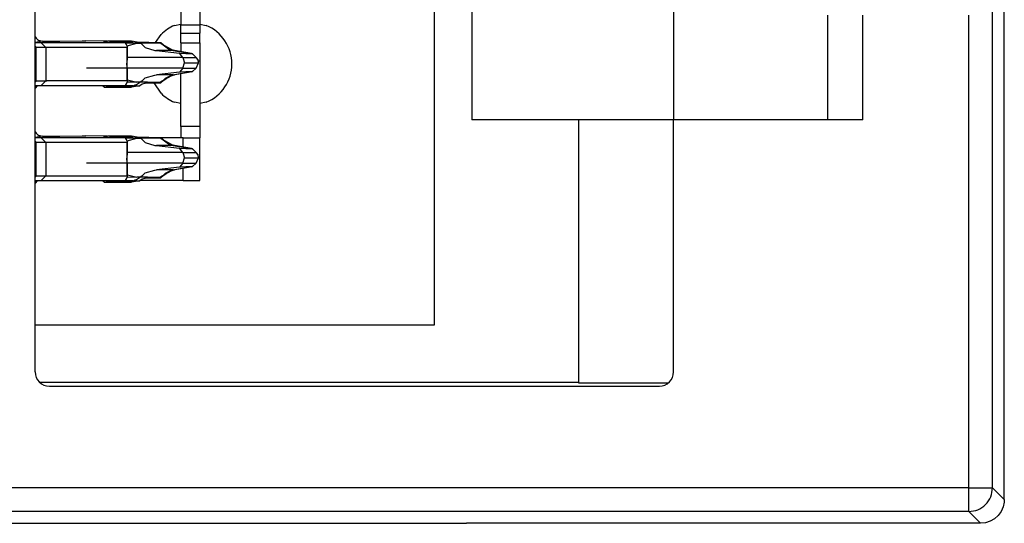
# Model space of a CAD drawing. Units: inches. Extents: x -8.5 to 0, y -4.7 to 6.3.
# Drawn here: x -6.3 to -5.9, y -0.1 to 0.2 of the extents above; entities that cross this region are included whole.
import ezdxf

# ---------------------------------------------------------------- set-up
doc = ezdxf.new("R2010")
doc.units = ezdxf.units.IN
doc.header["$MEASUREMENT"] = 0

# ---------------------------------------------------------------- blocks, each defined once
blk = doc.blocks.new('58922-04_3__4', base_point=(-6.50677620519624, -0.05342290758148))
at = {"color": 7, "linetype": 'Continuous'}
for p, q in [((-5.85396300713668, -0.04342329445787), (-5.85396300713668, 0.52439078909205)), ((-6.26236959329561, 0.010281335275), (-6.26236959329561, 0.47066873790711)), ((-6.09428742363518, 0.45098069483839), (-6.09428742363518, 0.02998109276839)), ((-6.0783696230923, 0.36448379539129), (-6.0783696230923, 0.11648371801601)), ((-5.99336961685963, 0.36448379539129), (-5.99336961685963, 0.11648371801601)), ((-5.92836957841228, 0.11648371801601), (-5.92836957841228, 0.16048369783116)), ((-5.91363238161764, 0.11648371801601), (-5.91363238161764, 0.16048369783116)), ((-6.03336956181685, 0.11648371801601), (-6.0783696230923, 0.11648371801601)), ((-6.03336956181685, 0.11648371801601), (-6.03336956181685, 0.00572262185765)), ((-5.99336961685963, 0.11648371801601), (-6.03336956181685, 0.11648371801601)), ((-5.99336961685963, 0.010281335275), (-5.99336961685963, 0.11648371801601)), ((-5.91363238161764, 0.11648371801601), (-5.99336961685963, 0.11648371801601)), ((-6.09428742363518, 0.02998109276839), (-6.26236959329561, 0.02996817686426)), ((-6.26048957832037, 0.00597493254293), (-6.03336956181685, 0.00597493254293)), ((-6.25640529910231, 0.00431689089677), (-5.99933376086799, 0.00431689089677)), ((-6.03336956181685, 0.00572262185765), (-5.99562714043385, 0.00572262185765)), ((-5.85401767445182, -0.04446798084289), (-5.85445215945928, -0.04651289887316)), ((-5.85396300713668, -0.04342329445787), (-5.85401767445182, -0.04446798084289)), ((-5.85530235635773, -0.04842265046488), (-5.85653116946905, -0.05011403316588)), ((-5.85445215945928, -0.04651289887316), (-5.85530235635773, -0.04842265046488)), ((-6.28001962684092, -0.05342290758148), (-6.08055646588304, -0.05342290758148)), ((-5.86396262026029, -0.05342290758148), (-6.08055646588304, -0.05342290758148)), ((-5.8618834600656, -0.0532042383209), (-5.86396262026029, -0.05342290758148)), ((-5.85989516175459, -0.05255844311452), (-5.8618834600656, -0.0532042383209)), ((-5.85808468240273, -0.0515128556199), (-5.85989516175459, -0.05255844311452)), ((-5.85653116946905, -0.05011403316588), (-5.85808468240273, -0.0515128556199))]:
    blk.add_line(p, q, dxfattribs=at)
at = {"color": 3, "linetype": 'Continuous'}
for p, q in [((-5.85892932245871, -0.03845697913583), (-5.85892932245871, 0.51942417340016)), ((-5.86892893558233, -0.03845697913583), (-5.86892893558233, 0.16048369783116)), ((-5.86892893558233, -0.03845697913583), (-6.46489533476763, -0.03845697913583)), ((-5.86892893558233, -0.04845659225945), (-5.86892893558233, -0.03845697913583)), ((-5.86892893558233, -0.03845697913583), (-5.85892932245871, -0.03845697913583)), ((-5.85892932245871, -0.03845697913583), (-5.85396300713668, -0.04342329445787)), ((-5.86892893558233, -0.04845659225945), (-6.46489533476763, -0.04845659225945)), ((-5.86892893558233, -0.04845659225945), (-5.86396262026029, -0.05342290758148))]:
    blk.add_line(p, q, dxfattribs=at)
at = {"color": 7, "linetype": 'Continuous'}
for centre, radius, start, end in [((-6.25640529711795, 0.01028118707627), 0.0059642961795019, 179.9985763346817, -90.00001906270506), ((-5.99933386944075, 0.01028114347999), 0.005964252584207, -89.99895699239595, 0.00184248478703)]:
    blk.add_arc(centre, radius, start, end, dxfattribs=at)
at = {"color": 3, "linetype": 'Continuous'}
blk.add_open_spline([(-5.868928935582328, -0.0484565922594468), (-5.867618687179441, -0.0483061574324169), (-5.864998165285733, -0.0480052848979119), (-5.861692967861502, -0.0456929377278089), (-5.859380600352303, -0.0423877494996528), (-5.859079747404985, -0.0397672270544616), (-5.858929322458711, -0.0384569791358309)], degree=3, knots=[0, 0, 0, 0, 0.0039015121250152, 0.0078030989540834, 0.0117046826810299, 0.0156061871779652, 0.0156061871779652, 0.0156061871779652, 0.0156061871779652], dxfattribs=at)
blk = doc.blocks.new('68729-00_3__9', base_point=(-6.26236959329561, 0.08943063405555))
at = {"color": 7, "linetype": 'Continuous'}
for p, q in [((-6.26236959329561, 0.15153673089395), (-6.26224065953173, 0.15124579921482)), ((-6.26224065953173, 0.15124579921482), (-6.26199476925227, 0.15086943108266)), ((-6.26199476925227, 0.15086943108266), (-6.26168769738626, 0.15052973154023)), ((-6.26168769738626, 0.15052973154023), (-6.26132600513789, 0.15023397986344)), ((-6.26132600513789, 0.15023397986344), (-6.26091739887148, 0.14998842750008)), ((-6.26091739887148, 0.14998842750008), (-6.26047057053995, 0.14979834969588)), ((-6.26047057053995, 0.14979834969588), (-6.25999506627301, 0.14966776389775)), ((-6.25999506627301, 0.14966776389775), (-6.25921956760497, 0.14958904822041)), ((-6.25921956760497, 0.14958904822041), (-6.25202044351654, 0.14958005589763)), ((-6.25202044351654, 0.14958005589763), (-6.24260089622528, 0.14966691910751)), ((-6.24260089622528, 0.14966691910751), (-6.2410461254928, 0.14972718081136)), ((-6.23217335929842, 0.14949483533544), (-6.2410461254928, 0.14972718081136)), ((-6.21956870874841, 0.14872310067725), (-6.22416958189207, 0.14874255901246)), ((-6.22359435483047, 0.1475854028867), (-6.21956870874841, 0.14872310067725)), ((-6.21956870874841, 0.14872310067725), (-6.21782860042363, 0.14870248779537)), ((-6.20942460129401, 0.14889913619034), (-6.21935471868711, 0.14915917201305)), ((-6.21782860042363, 0.14870248779537), (-6.2099580065454, 0.14880611539825)), ((-6.21782860042363, 0.14870248779537), (-6.21597540753854, 0.14690633233138)), ((-6.21597540753854, 0.14690633233138), (-6.21193052370538, 0.14568722492128)), ((-6.21193052370538, 0.14568722492128), (-6.21123612959375, 0.14560060576191)), ((-6.21123612959375, 0.14560060576191), (-6.20156966184827, 0.14452096383402)), ((-6.20417335934347, 0.14560060576191), (-6.21123612959375, 0.14560060576191)), ((-6.20956377344628, 0.14883035149161), (-6.2099580065454, 0.14880611539825)), ((-6.20942460129401, 0.14889913619034), (-6.20956377344628, 0.14883035149161)), ((-6.20716609917108, 0.14694070590762), (-6.20942460129401, 0.14889913619034)), ((-6.20681774522197, 0.14672316303403), (-6.20716609917108, 0.14694070590762)), ((-6.20608827354222, 0.14638119194451), (-6.20681774522197, 0.14672316303403)), ((-6.20528688439993, 0.14601900220856), (-6.20608827354222, 0.14638119194451)), ((-6.20367527571071, 0.14560060576191), (-6.20528688439993, 0.14601900220856)), ((-6.20417335934347, 0.14560060576191), (-6.20385446980064, 0.14560060576191)), ((-6.20385446980064, 0.14560060576191), (-6.20367527571071, 0.14560060576191)), ((-6.19656118679994, 0.1443232265983), (-6.20367527571071, 0.14560060576191)), ((-6.20017457524443, 0.14273368805412), (-6.20156966184827, 0.14452096383402)), ((-6.20156966184827, 0.14452096383402), (-6.19881382467061, 0.14430036094245)), ((-6.20017457524443, 0.14273368805412), (-6.1994750795384, 0.14048369249959)), ((-6.19881382467061, 0.14430036094245), (-6.19620275403392, 0.14419695861696)), ((-6.1961341359466, 0.14422861009132), (-6.19656118679994, 0.1443232265983)), ((-6.19620275403392, 0.14419695861696), (-6.1961341359466, 0.14422861009132)), ((-6.19453443997309, 0.14273368805412), (-6.1961341359466, 0.14422861009132)), ((-6.19369831587207, 0.14171800613403), (-6.19453443997309, 0.14273368805412)), ((-6.19352034555466, 0.14048369249959), (-6.19369831587207, 0.14171800613403)), ((-6.20017457524443, 0.13823367817195), (-6.20156966184827, 0.13644640239205)), ((-6.20017457524443, 0.13823367817195), (-6.1994750795384, 0.14048369249959)), ((-6.19453443997309, 0.13823367817195), (-6.19613386490973, 0.13673894386592)), ((-6.19453443997309, 0.13823367817195), (-6.19352034555466, 0.14048369249959)), ((-6.2234412600657, 0.13333871007904), (-6.21956870874841, 0.13224428432194)), ((-6.21782860042363, 0.1322648784307), (-6.21597299519307, 0.13406238555908)), ((-6.21597299519307, 0.13406238555908), (-6.21192880831186, 0.13528040412843)), ((-6.21192880831186, 0.13528040412843), (-6.21123612959375, 0.13536676046416)), ((-6.20156966184827, 0.13644640239205), (-6.21123612959375, 0.13536676046416)), ((-6.20417335934347, 0.13536676046416), (-6.21123612959375, 0.13536676046416)), ((-6.20821340909914, 0.13326980335506), (-6.20942460129401, 0.13206823003573)), ((-6.2078990274509, 0.13350831579974), (-6.20821340909914, 0.13326980335506)), ((-6.20753675088928, 0.13378880493284), (-6.2078990274509, 0.13350831579974)), ((-6.20569175950945, 0.13475796707033), (-6.20753675088928, 0.13378880493284)), ((-6.20528688439993, 0.13494836401751), (-6.20569175950945, 0.13475796707033)), ((-6.2036872998918, 0.13536676046416), (-6.20528688439993, 0.13494836401751)), ((-6.20417335934347, 0.13536676046416), (-6.20385446980064, 0.13536676046416)), ((-6.20385446980064, 0.13536676046416), (-6.2036872998918, 0.13536676046416)), ((-6.19656203628346, 0.13664408330842), (-6.2036872998918, 0.13536676046416)), ((-6.20071925140562, 0.13652224578256), (-6.20156966184827, 0.13644640239205)), ((-6.19881382467061, 0.13666700528362), (-6.20071925140562, 0.13652224578256)), ((-6.19620275403392, 0.13677042638223), (-6.19881382467061, 0.13666700528362)), ((-6.19656203628346, 0.13664408330842), (-6.19613386490973, 0.13673894386592)), ((-6.19613386490973, 0.13673894386592), (-6.19620275403392, 0.13677042638223)), ((-6.26236959329561, 0.12943064471868), (-6.26224065953173, 0.12972159047765)), ((-6.26224065953173, 0.12972159047765), (-6.26199476925227, 0.13009795391653)), ((-6.26199476925227, 0.13009795391653), (-6.26168769738626, 0.13043763468584)), ((-6.26168769738626, 0.13043763468584), (-6.26132600513789, 0.13073340513575)), ((-6.26132600513789, 0.13073340513575), (-6.2610874269873, 0.13087676603963)), ((-6.21956870874841, 0.13224428432194), (-6.22357208522107, 0.13222735097089)), ((-6.21782860042363, 0.1322648784307), (-6.21956870874841, 0.13224428432194)), ((-6.21498292449712, 0.13223161246833), (-6.21782860042363, 0.1322648784307)), ((-6.21598946860277, 0.13189632460827), (-6.20942460129401, 0.13206823003573)), ((-6.2099580065454, 0.13216126960093), (-6.21498292449712, 0.13223161246833)), ((-6.2099580065454, 0.13216126960093), (-6.20956377344628, 0.13213703350758)), ((-6.20956377344628, 0.13213703350758), (-6.20942460129401, 0.13206823003573)), ((-6.26236959329561, 0.11153673900394), (-6.26224065953173, 0.11124580263153)), ((-6.26224065953173, 0.11124580263153), (-6.26199476925227, 0.11086943919264)), ((-6.26199476925227, 0.11086943919264), (-6.26168769738626, 0.1105297208771)), ((-6.26168769738626, 0.1105297208771), (-6.26132600513789, 0.11023396920031)), ((-6.26132600513789, 0.11023396920031), (-6.26091739887148, 0.10998841683695)), ((-6.26091739887148, 0.10998841683695), (-6.26047057053995, 0.10979835780587)), ((-6.26047057053995, 0.10979835780587), (-6.25999506627301, 0.10966777200774)), ((-6.25999506627301, 0.10966777200774), (-6.25921956760497, 0.10958903755728)), ((-6.25921956760497, 0.10958903755728), (-6.25202044351654, 0.10958006400761)), ((-6.25202044351654, 0.10958006400761), (-6.24260089622528, 0.10966690844438)), ((-6.24260089622528, 0.10966690844438), (-6.2410461254928, 0.10972717014823)), ((-6.23217337337825, 0.10949482467231), (-6.2410461254928, 0.10972717014823)), ((-6.21956870874841, 0.10872310878723), (-6.22416960535846, 0.10874256712245)), ((-6.22359436421703, 0.10758541099668), (-6.21956870874841, 0.10872310878723)), ((-6.21956870874841, 0.10872310878723), (-6.21782860042363, 0.10870249590536)), ((-6.20941042055116, 0.10888718582514), (-6.21935467175432, 0.10915915196336)), ((-6.21782860042363, 0.10870249590536), (-6.2099580065454, 0.10880612350824)), ((-6.21782860042363, 0.10870249590536), (-6.21597540753854, 0.10690632166825)), ((-6.20956377344628, 0.10883034082848), (-6.2099580065454, 0.10880612350824)), ((-6.20941042055116, 0.10888718582514), (-6.20956377344628, 0.10883034082848)), ((-6.20716609917108, 0.10694071401761), (-6.20941042055116, 0.10888718582514)), ((-6.21597540753854, 0.10690632166825), (-6.21193052370538, 0.10568723303126)), ((-6.21193052370538, 0.10568723303126), (-6.21123612959375, 0.10560061387189)), ((-6.20417335934347, 0.10560061387189), (-6.21123612959375, 0.10560061387189)), ((-6.21123612959375, 0.10560061387189), (-6.20156966184827, 0.10452097194401)), ((-6.20681774522197, 0.10672317114402), (-6.20716609917108, 0.10694071401761)), ((-6.20608827354222, 0.1063812000545), (-6.20681774522197, 0.10672317114402)), ((-6.20528688439993, 0.10601902909166), (-6.20608827354222, 0.1063812000545)), ((-6.20367527571071, 0.10560061387189), (-6.20528688439993, 0.10601902909166)), ((-6.20417335934347, 0.10560061387189), (-6.20385446980064, 0.10560061387189)), ((-6.20385446980064, 0.10560061387189), (-6.20367527571071, 0.10560061387189)), ((-6.19656118679994, 0.10432321593517), (-6.20367527571071, 0.10560061387189)), ((-6.20017457524443, 0.10273369616411), (-6.20156966184827, 0.10452097194401)), ((-6.20156966184827, 0.10452097194401), (-6.19881382467061, 0.10430038782555)), ((-6.19881382467061, 0.10430038782555), (-6.19620275403392, 0.10419694795383)), ((-6.1961341359466, 0.10422859942819), (-6.19656118679994, 0.10432321593517)), ((-6.19620275403392, 0.10419694795383), (-6.1961341359466, 0.10422859942819)), ((-6.19453443997309, 0.10273369616411), (-6.1961341359466, 0.10422859942819)), ((-6.20017457524443, 0.10273369616411), (-6.1994750795384, 0.10048370060958)), ((-6.20017457524443, 0.09823370505505), (-6.1994750795384, 0.10048370060958)), ((-6.19369831587207, 0.1017179954709), (-6.19453443997309, 0.10273369616411)), ((-6.19453443997309, 0.09823370505505), (-6.19352034555466, 0.10048370060958)), ((-6.19352034555466, 0.10048370060958), (-6.19369831587207, 0.1017179954709)), ((-6.20156966184827, 0.09644639172892), (-6.21123612959375, 0.09536674980103)), ((-6.19656203628346, 0.09664407264529), (-6.2036872998918, 0.09536674980103)), ((-6.20017457524443, 0.09823370505505), (-6.20156966184827, 0.09644639172892)), ((-6.20071925140562, 0.09652223511943), (-6.20156966184827, 0.09644639172892)), ((-6.19881382467061, 0.09666701339361), (-6.20071925140562, 0.09652223511943)), ((-6.19620275403392, 0.0967704157191), (-6.19881382467061, 0.09666701339361)), ((-6.19656203628346, 0.09664407264529), (-6.19613386490973, 0.0967389519759)), ((-6.19613386490973, 0.0967389519759), (-6.19620275403392, 0.0967704157191)), ((-6.19453443997309, 0.09823370505505), (-6.19613386490973, 0.0967389519759)), ((-6.21956870874841, 0.09224429243193), (-6.22357208522107, 0.09222734969432)), ((-6.22344126475898, 0.09333872757559), (-6.21956870874841, 0.09224429243193)), ((-6.21782860042363, 0.09226486776757), (-6.21956870874841, 0.09224429243193)), ((-6.21782860042363, 0.09226486776757), (-6.21597299519307, 0.09406239366907)), ((-6.21498292449712, 0.0922316018052), (-6.21782860042363, 0.09226486776757)), ((-6.21598946860277, 0.09189633271825), (-6.20942460129401, 0.09206823814572)), ((-6.21597299519307, 0.09406239366907), (-6.21192880831186, 0.0952803934653)), ((-6.2099580065454, 0.09216127771092), (-6.21498292449712, 0.0922316018052)), ((-6.21192880831186, 0.0952803934653), (-6.21123612959375, 0.09536674980103)), ((-6.20417335934347, 0.09536674980103), (-6.21123612959375, 0.09536674980103)), ((-6.2099580065454, 0.09216127771092), (-6.20956377344628, 0.09213702284445)), ((-6.20956377344628, 0.09213702284445), (-6.20942460129401, 0.09206823814572)), ((-6.20821340909914, 0.09326979269193), (-6.20942460129401, 0.09206823814572)), ((-6.2078990274509, 0.09350828636349), (-6.20821340909914, 0.09326979269193)), ((-6.20753675088928, 0.09378879426971), (-6.2078990274509, 0.09350828636349)), ((-6.20569175950945, 0.09475797518032), (-6.20753675088928, 0.09378879426971)), ((-6.20528688439993, 0.0949483721275), (-6.20569175950945, 0.09475797518032)), ((-6.2036872998918, 0.09536674980103), (-6.20528688439993, 0.0949483721275)), ((-6.20417335934347, 0.09536674980103), (-6.20385446980064, 0.09536674980103)), ((-6.20385446980064, 0.09536674980103), (-6.2036872998918, 0.09536674980103)), ((-6.26236959329561, 0.08943063405555), (-6.26224065953173, 0.08972159858763)), ((-6.26224065953173, 0.08972159858763), (-6.26199476925227, 0.09009796202652)), ((-6.26199476925227, 0.09009796202652), (-6.26168769738626, 0.09043764279583)), ((-6.26168769738626, 0.09043764279583), (-6.26132600513789, 0.09073339447262)), ((-6.26132600513789, 0.09073339447262), (-6.26108743637386, 0.09087676476306))]:
    blk.add_line(p, q, dxfattribs=at)
at = {"color": 3, "linetype": 'Continuous'}
for p, q in [((-6.25921956760497, 0.14958904822041), (-6.26236959329561, 0.14904284439687)), ((-6.20417335934347, 0.14560060576191), (-6.2099580065454, 0.14880611539825)), ((-6.20956377344628, 0.14883035149161), (-6.20619201847708, 0.14635582946417)), ((-6.20619201847708, 0.14635582946417), (-6.20464244555121, 0.14580750427847)), ((-6.20464244555121, 0.14580750427847), (-6.20385446980064, 0.14560060576191)), ((-6.20417335934347, 0.14560060576191), (-6.19620275403392, 0.14419695861696)), ((-6.20017457524443, 0.14273368805412), (-6.2234412600657, 0.14273368805412)), ((-6.20017457524443, 0.14273368805412), (-6.19453443997309, 0.14273368805412)), ((-6.20017457524443, 0.13823367817195), (-6.24076170808508, 0.13823367817195)), ((-6.20017457524443, 0.13823367817195), (-6.19453443997309, 0.13823367817195)), ((-6.1994750795384, 0.14048369249959), (-6.19352034555466, 0.14048369249959)), ((-6.20417335934347, 0.13536676046416), (-6.2099580065454, 0.13216126960093)), ((-6.20956377344628, 0.13213703350758), (-6.20619199970397, 0.13461157430814)), ((-6.20619199970397, 0.13461157430814), (-6.2046424267781, 0.13515967421644)), ((-6.2046424267781, 0.13515967421644), (-6.20385446980064, 0.13536676046416)), ((-6.20417335934347, 0.13536676046416), (-6.19620275403392, 0.13677042638223)), ((-6.25921956760497, 0.10958903755728), (-6.26236959329561, 0.1090428431203)), ((-6.20417335934347, 0.10560061387189), (-6.2099580065454, 0.10880612350824)), ((-6.20956377344628, 0.10883034082848), (-6.20619201847708, 0.10635581880104)), ((-6.20619201847708, 0.10635581880104), (-6.20464244555121, 0.10580749361534)), ((-6.20464244555121, 0.10580749361534), (-6.20385446980064, 0.10560061387189)), ((-6.20417335934347, 0.10560061387189), (-6.19620275403392, 0.10419694795383)), ((-6.20017457524443, 0.10273369616411), (-6.22344126475898, 0.10273369616411)), ((-6.20017457524443, 0.10273369616411), (-6.19453443997309, 0.10273369616411)), ((-6.1994750795384, 0.10048370060958), (-6.19352034555466, 0.10048370060958)), ((-6.20017457524443, 0.09823370505505), (-6.24076170808508, 0.09823370505505)), ((-6.20417335934347, 0.09536674980103), (-6.19620275403392, 0.0967704157191)), ((-6.20017457524443, 0.09823370505505), (-6.19453443997309, 0.09823370505505)), ((-6.20417335934347, 0.09536674980103), (-6.2099580065454, 0.09216127771092)), ((-6.20956377344628, 0.09213702284445), (-6.20619199970397, 0.09461158241812)), ((-6.20619199970397, 0.09461158241812), (-6.2046424267781, 0.09515968232643)), ((-6.2046424267781, 0.09515968232643), (-6.20385446980064, 0.09536674980103))]:
    blk.add_line(p, q, dxfattribs=at)
blk = doc.blocks.new('SPRING__14', base_point=(-6.26236959329561, -1.71056928259181))
blk.add_blockref('68729-00_3__9', (-6.26236959329561, 0.08943063405555))
blk = doc.blocks.new('69516_POST_SOLDER_ASSY__15', base_point=(-6.50677620519624, -1.85342293686754))
for name, p in [('SPRING__14', (-6.26236959329561, -1.71056928259181)), ('58922-04_3__4', (-6.50677620519624, -0.05342290758148))]:
    blk.add_blockref(name, p)
blk = doc.blocks.new('69516_pwb__16', base_point=(-7.05150701492611, -2.64507880023146))
at = {"color": 7, "linetype": 'Continuous'}
for p, q in [((-6.20365348950905, 0.15616341237947), (-6.20095659757044, 0.15669987764884)), ((-6.19295660294706, 0.15669987764884), (-6.19025969692862, 0.15616341237947)), ((-6.21161176322773, 0.14895641296867), (-6.20933093048277, 0.15236989118921)), ((-6.20933093048277, 0.12762114156888), (-6.21225287688819, 0.13199417009128)), ((-6.20095659757044, 0.12329118796221), (-6.20365348950905, 0.12382762037863)), ((-6.19025969692862, 0.12382762037863), (-6.19295660294706, 0.12329118796221))]:
    blk.add_line(p, q, dxfattribs=at)
for centre, radius, start, end in [((-6.19695661391919, 0.13999553501455), 0.0174999543186008, 112.4997625826301, 134.9999082961625), ((-6.19695659874016, 0.13999551637905), 0.0174999815701001, -67.50018144982766, 67.50018144982779), ((-6.19695658733208, 0.13999553753422), 0.0175000012548028, -134.9998777288618, -112.4997931499388)]:
    blk.add_arc(centre, radius, start, end, dxfattribs=at)
blk = doc.blocks.new('tine2__40', base_point=(-6.26236959329561, 0.09012675998718))
at = {"color": 7, "linetype": 'Continuous'}
for p, q in [((-6.20095659757044, 0.16237174300697), (-6.20095659757044, 0.15637176111927)), ((-6.19295660294706, 0.16237174300697), (-6.20095659757044, 0.16237174300697)), ((-6.20095659757044, 0.16237174300697), (-6.19295660294706, 0.16237174300697)), ((-6.19295660294706, 0.16237174300697), (-6.19295660294706, 0.15637176111927)), ((-6.20095659757044, 0.1528722832522), (-6.20095659757044, 0.15637176111927)), ((-6.19295660294706, 0.15637176111927), (-6.19295660294706, 0.1528722832522)), ((-6.20095659757044, 0.14887675863551), (-6.20095659757044, 0.1528722832522)), ((-6.19295660294706, 0.14887675863551), (-6.19295660294706, 0.1528722832522)), ((-6.20095659757044, 0.14887675863551), (-6.20095659757044, 0.1468976309919)), ((-6.20095659757044, 0.14887675863551), (-6.19295660294706, 0.14887675863551)), ((-6.20095659757044, 0.1468976309919), (-6.20095659757044, 0.14511318056602)), ((-6.19295660294706, 0.14887675863551), (-6.19295660294706, 0.14126153780719)), ((-6.19295660294706, 0.14126153780719), (-6.19295660294706, 0.11356305287579)), ((-6.20095659757044, 0.11356305287579), (-6.20095659757044, 0.13585416688694)), ((-6.20095659757044, 0.11356305287579), (-6.20095659757044, 0.1088767667455)), ((-6.19295660294706, 0.11356305287579), (-6.19295660294706, 0.1088767667455)), ((-6.26013103056901, 0.1088767667455), (-6.26236959329561, 0.1088767667455)), ((-6.2597831459478, 0.1088767667455), (-6.26013103056901, 0.1088767667455)), ((-6.22425411254223, 0.1088767667455), (-6.2597831459478, 0.1088767667455)), ((-6.23359589689181, 0.10955064653411), (-6.23331185025314, 0.10962676213482)), ((-6.23331185025314, 0.10962676213482), (-6.23182732852246, 0.10962676213482)), ((-6.23251306353412, 0.10900944574611), (-6.2325326438946, 0.10887683245141)), ((-6.23182732852246, 0.10962676213482), (-6.23251306353412, 0.10900944574611)), ((-6.23169315705908, 0.10961028872512), (-6.23182732852246, 0.10962676213482)), ((-6.22478818893253, 0.10962676213482), (-6.23182732852246, 0.10962676213482)), ((-6.22903968029894, 0.10895320148918), (-6.23169315705908, 0.10961028872512)), ((-6.22884612477491, 0.10887675735894), (-6.22903968029894, 0.10895320148918)), ((-6.22478818893253, 0.10962676213482), (-6.2246183203882, 0.10961028872512)), ((-6.22180914878666, 0.10961028872512), (-6.22478818893253, 0.10962676213482)), ((-6.22478818893253, 0.10962676213482), (-6.22310577039464, 0.10926954727473)), ((-6.22382187092219, 0.10819037467476), (-6.22425411254223, 0.1088767667455)), ((-6.22344126475898, 0.10717829719303), (-6.22382187092219, 0.10819037467476)), ((-6.21935467175432, 0.10915915196336), (-6.22180914878666, 0.10961028872512)), ((-6.19998603683578, 0.1088767667455), (-6.20939804906741, 0.1088767667455)), ((-6.19998603683578, 0.1088767667455), (-6.19295660294706, 0.1088767667455)), ((-6.19295660294706, 0.09087676476306), (-6.19295660294706, 0.1088767667455)), ((-6.26203866079857, 0.10687676339637), (-6.26236959329561, 0.10687676339637)), ((-6.25790375987196, 0.10687676339637), (-6.26203866079857, 0.10687676339637)), ((-6.2237428079422, 0.10687676339637), (-6.25790375987196, 0.10687676339637)), ((-6.2237428079422, 0.10687676339637), (-6.22344126475898, 0.10717829719303)), ((-6.22344126475898, 0.10194824774434), (-6.22344126475898, 0.10717829719303)), ((-6.2237428079422, 0.09987676575428), (-6.22344126475898, 0.10194824774434)), ((-6.22344126475898, 0.09780528376421), (-6.2237428079422, 0.09987676575428)), ((-6.22344126475898, 0.09257522492897), (-6.22344126475898, 0.09780528376421)), ((-6.26203866079857, 0.09287676811218), (-6.26236959329561, 0.09287676811218)), ((-6.26203866079857, 0.09287676811218), (-6.25790375987196, 0.09287676811218)), ((-6.25790375987196, 0.09287676811218), (-6.25739072814522, 0.09287676811218)), ((-6.25739072814522, 0.09287676811218), (-6.22380633616831, 0.09287676811218)), ((-6.22425411254223, 0.09087676476306), (-6.22382187092219, 0.09156314744724)), ((-6.22382187092219, 0.09156314744724), (-6.22344126475898, 0.09257522492897)), ((-6.22380633616831, 0.09287676811218), (-6.2237428079422, 0.09287676811218)), ((-6.22344126475898, 0.09257522492897), (-6.2237428079422, 0.09287676811218)), ((-6.21728998093914, 0.09145177593381), (-6.21823416544517, 0.09080032063281)), ((-6.21624274141027, 0.09168157765246), (-6.21728998093914, 0.09145177593381)), ((-6.21598946860277, 0.09189633271825), (-6.21624274141027, 0.09168157765246)), ((-6.26236959329561, 0.09087676476306), (-6.26013103056901, 0.09087676476306)), ((-6.26013103056901, 0.09087676476306), (-6.2597831459478, 0.09087676476306)), ((-6.2597831459478, 0.09087676476306), (-6.22425411254223, 0.09087676476306)), ((-6.2339975852648, 0.09074407637588), (-6.23401716562527, 0.09087669905715)), ((-6.23331185025314, 0.09012675998718), (-6.2339975852648, 0.09074407637588)), ((-6.23331185025314, 0.09012675998718), (-6.23182732852246, 0.09012675998718)), ((-6.2325326438946, 0.09087669905715), (-6.23251306353412, 0.09074407637588)), ((-6.23251306353412, 0.09074407637588), (-6.23182732852246, 0.09012675998718)), ((-6.23182732852246, 0.09012675998718), (-6.23169315705908, 0.09014324278343)), ((-6.23182732852246, 0.09012675998718), (-6.22478818893253, 0.09012675998718)), ((-6.22903968029894, 0.09080032063281), (-6.23169315705908, 0.09014324278343)), ((-6.22903968029894, 0.09080032063281), (-6.22884612477491, 0.09087676476306)), ((-6.2246183203882, 0.09014324278343), (-6.22478818893253, 0.09012675998718)), ((-6.2246183203882, 0.09014324278343), (-6.22478818893253, 0.09012675998718)), ((-6.22478818893253, 0.09012675998718), (-6.22251791841222, 0.09014195682495)), ((-6.22251791841222, 0.09014195682495), (-6.2246183203882, 0.09014324278343)), ((-6.22251791841222, 0.09014195682495), (-6.22357420658323, 0.09036083258982)), ((-6.22221658173329, 0.0901430925985), (-6.22251791841222, 0.09014195682495)), ((-6.22180913001354, 0.09014324278343), (-6.22221658173329, 0.0901430925985)), ((-6.21823416544517, 0.09080032063281), (-6.22180913001354, 0.09014324278343)), ((-6.19998603683578, 0.09087676476306), (-6.21812338059163, 0.09087676476306)), ((-6.19998603683578, 0.09087676476306), (-6.19295660294706, 0.09087676476306))]:
    blk.add_line(p, q, dxfattribs=at)
at = {"color": 3, "linetype": 'Continuous'}
for p, q in [((-6.20095659757044, 0.15637176111927), (-6.19295660294706, 0.15637176111927)), ((-6.20095659757044, 0.1528722832522), (-6.19295660294706, 0.1528722832522)), ((-6.19363541654535, 0.14126153780719), (-6.19295660294706, 0.14126153780719)), ((-6.19295660294706, 0.11356305287579), (-6.20095659757044, 0.11356305287579)), ((-6.2597831459478, 0.1088767667455), (-6.25790375987196, 0.10687676339637)), ((-6.2246183203882, 0.10961028872512), (-6.23169315705908, 0.10961028872512)), ((-6.22125889935652, 0.10895320148918), (-6.22903968029894, 0.10895320148918)), ((-6.2246183203882, 0.10961028872512), (-6.22180914878666, 0.10961028872512)), ((-6.2246183203882, 0.10961028872512), (-6.22125889935652, 0.10895320148918)), ((-6.19998603683578, 0.10493916188638), (-6.19998603683578, 0.1088767667455)), ((-6.26236959329561, 0.10730800065468), (-6.26203866079857, 0.10687676339637)), ((-6.26203866079857, 0.10687676339637), (-6.26203866079857, 0.09287676811218)), ((-6.25790375987196, 0.10687676339637), (-6.25790375987196, 0.09287676811218)), ((-6.2237428079422, 0.10687676339637), (-6.2237428079422, 0.09987676575428)), ((-6.2237428079422, 0.09987676575428), (-6.2237428079422, 0.09287676811218)), ((-6.19998603683578, 0.09087676476306), (-6.19998603683578, 0.09602813608064)), ((-6.26203866079857, 0.09287676811218), (-6.26236959329561, 0.09244553085387)), ((-6.25790375987196, 0.09287676811218), (-6.2597831459478, 0.09087676476306)), ((-6.2246183203882, 0.09014324278343), (-6.23169315705908, 0.09014324278343)), ((-6.22125889935652, 0.09080032063281), (-6.22903968029894, 0.09080032063281)), ((-6.2246183203882, 0.09014324278343), (-6.22125889935652, 0.09080032063281)), ((-6.2246183203882, 0.09014324278343), (-6.22180913001354, 0.09014324278343)), ((-6.22125889935652, 0.09080032063281), (-6.21823416544517, 0.09080032063281))]:
    blk.add_line(p, q, dxfattribs=at)
blk.add_open_spline([(-6.221258899356521, 0.0908003206328122), (-6.220564592363797, 0.0909978990115527), (-6.219164968357681, 0.0913961888817002), (-6.218090774372451, 0.0923784624708295), (-6.217549452352999, 0.0928734627503263)], degree=3, knots=[0, 0, 0, 0, 0.0021339424288778, 0.0043017239959035, 0.0043017239959035, 0.0043017239959035, 0.0043017239959035], dxfattribs=at)
blk = doc.blocks.new('58923__43', base_point=(-6.26236959329561, 0.09012675998718))
blk.add_blockref('tine2__40', (-6.26236959329561, 0.09012675998718))
blk = doc.blocks.new('tine2__46', base_point=(-6.26236959329561, 0.13012676126375))
at = {"color": 7, "linetype": 'Continuous'}
for p, q in [((-6.23359588281197, 0.14955064781069), (-6.23331184555986, 0.14962677279795)), ((-6.23331184555986, 0.14962677279795), (-6.23182732382918, 0.14962677279795)), ((-6.23182732382918, 0.14962677279795), (-6.23251304945429, 0.14900945640924)), ((-6.23169315236581, 0.14961029000169), (-6.23182732382918, 0.14962677279795)), ((-6.2247881748527, 0.14962677279795), (-6.23182732382918, 0.14962677279795)), ((-6.22903968499222, 0.14895321215231), (-6.23169315236581, 0.14961029000169)), ((-6.2247881748527, 0.14962677279795), (-6.22461831569492, 0.14961029000169)), ((-6.2230726311508, 0.14924468355854), (-6.2247881748527, 0.14962677279795)), ((-6.22180914409338, 0.14961029000169), (-6.2247881748527, 0.14962677279795)), ((-6.21935471868711, 0.14915917201305), (-6.22180914409338, 0.14961029000169)), ((-6.26013103995557, 0.14887676802207), (-6.26236959329561, 0.14887676802207)), ((-6.26203867018513, 0.1468767740595), (-6.26236959329561, 0.1468767740595)), ((-6.25790376925852, 0.1468767740595), (-6.26203867018513, 0.1468767740595)), ((-6.25978315533436, 0.14887676802207), (-6.26013103995557, 0.14887676802207)), ((-6.22425409846239, 0.14887676802207), (-6.25978315533436, 0.14887676802207)), ((-6.22374279386236, 0.1468767740595), (-6.25790376925852, 0.1468767740595)), ((-6.23251304945429, 0.14900945640924), (-6.23253264858787, 0.14887673986239)), ((-6.22884612477491, 0.14887676802207), (-6.22903968499222, 0.14895321215231)), ((-6.22382186622891, 0.14819038533789), (-6.22425409846239, 0.14887676802207)), ((-6.2234412600657, 0.14717830785616), (-6.22382186622891, 0.14819038533789)), ((-6.22374279386236, 0.1468767740595), (-6.2234412600657, 0.14717830785616)), ((-6.2234412600657, 0.14194826779403), (-6.2234412600657, 0.14717830785616)), ((-6.22374279386236, 0.13987676703085), (-6.2234412600657, 0.14194826779403)), ((-6.2234412600657, 0.13780526626767), (-6.22374279386236, 0.13987676703085)), ((-6.2234412600657, 0.13257522620554), (-6.2234412600657, 0.13780526626767)), ((-6.26203867018513, 0.13287676000219), (-6.26236959329561, 0.13287676000219)), ((-6.26203867018513, 0.13287676000219), (-6.25790376925852, 0.13287676000219)), ((-6.25790376925852, 0.13287676000219), (-6.25739073753178, 0.13287676000219)), ((-6.22380634086159, 0.13287676000219), (-6.25739073753178, 0.13287676000219)), ((-6.22380634086159, 0.13287676000219), (-6.22374279386236, 0.13287676000219)), ((-6.2234412600657, 0.13257522620554), (-6.22374279386236, 0.13287676000219)), ((-6.26236959329561, 0.13087676603963), (-6.26013103995557, 0.13087676603963)), ((-6.26013103995557, 0.13087676603963), (-6.25978315533436, 0.13087676603963)), ((-6.25978315533436, 0.13087676603963), (-6.22425409846239, 0.13087676603963)), ((-6.23399758995808, 0.13074407765246), (-6.23401718909167, 0.13087685051865)), ((-6.23331184555986, 0.13012676126375), (-6.23399758995808, 0.13074407765246)), ((-6.23331184555986, 0.13012676126375), (-6.23182732382918, 0.13012676126375)), ((-6.23253265328115, 0.13087685051865), (-6.23251304945429, 0.13074407765246)), ((-6.23251304945429, 0.13074407765246), (-6.23182732382918, 0.13012676126375)), ((-6.23182732382918, 0.13012676126375), (-6.23169315236581, 0.13014324406)), ((-6.23182732382918, 0.13012676126375), (-6.2247881748527, 0.13012676126375)), ((-6.22903968499222, 0.13080032190938), (-6.23169315236581, 0.13014324406)), ((-6.22903968499222, 0.13080032190938), (-6.22884612477491, 0.13087676603963)), ((-6.22461831569492, 0.13014324406), (-6.2247881748527, 0.13012676126375)), ((-6.22461831569492, 0.13014324406), (-6.2247881748527, 0.13012676126375)), ((-6.22251790433239, 0.13014196748808), (-6.2247881748527, 0.13012676126375)), ((-6.22251790433239, 0.13014196748808), (-6.22461831569492, 0.13014324406)), ((-6.22425409846239, 0.13087676603963), (-6.22382186622891, 0.13156314872381)), ((-6.22382186622891, 0.13156314872381), (-6.2234412600657, 0.13257522620554)), ((-6.22357421127651, 0.13036084325295), (-6.22251790433239, 0.13014196748808)), ((-6.22221657704001, 0.13014309387507), (-6.22251790433239, 0.13014196748808)), ((-6.22180912532026, 0.13014324406), (-6.22221657704001, 0.13014309387507)), ((-6.21823416075189, 0.13080032190938), (-6.22180912532026, 0.13014324406)), ((-6.21728998563242, 0.13145176782383), (-6.21823416075189, 0.13080032190938)), ((-6.21624274610355, 0.13168156954247), (-6.21728998563242, 0.13145176782383)), ((-6.21598946860277, 0.13189632460827), (-6.21624274610355, 0.13168156954247))]:
    blk.add_line(p, q, dxfattribs=at)
at = {"color": 3, "linetype": 'Continuous'}
for p, q in [((-6.22461831569492, 0.14961029000169), (-6.23169315236581, 0.14961029000169)), ((-6.22461831569492, 0.14961029000169), (-6.22180914409338, 0.14961029000169)), ((-6.22461831569492, 0.14961029000169), (-6.2212589040498, 0.14895321215231)), ((-6.26236959329561, 0.14730800193126), (-6.26203867018513, 0.1468767740595)), ((-6.26203867018513, 0.1468767740595), (-6.26203867018513, 0.13287676000219)), ((-6.25978315533436, 0.14887676802207), (-6.25790376925852, 0.1468767740595)), ((-6.25790376925852, 0.1468767740595), (-6.25790376925852, 0.13287676000219)), ((-6.2212589040498, 0.14895321215231), (-6.22903968499222, 0.14895321215231)), ((-6.22374279386236, 0.1468767740595), (-6.22374279386236, 0.13987676703085)), ((-6.22374279386236, 0.13987676703085), (-6.22374279386236, 0.13287676000219)), ((-6.26203867018513, 0.13287676000219), (-6.26236959329561, 0.13244553213044)), ((-6.25790376925852, 0.13287676000219), (-6.25978315533436, 0.13087676603963)), ((-6.22461831569492, 0.13014324406), (-6.23169315236581, 0.13014324406)), ((-6.2212589040498, 0.13080032190938), (-6.22903968499222, 0.13080032190938)), ((-6.22461831569492, 0.13014324406), (-6.2212589040498, 0.13080032190938)), ((-6.22461831569492, 0.13014324406), (-6.22180912532026, 0.13014324406)), ((-6.2212589040498, 0.13080032190938), (-6.21823416075189, 0.13080032190938))]:
    blk.add_line(p, q, dxfattribs=at)
blk.add_open_spline([(-6.221258904049799, 0.1308003219093841), (-6.220564596420202, 0.1309978992329932), (-6.219164971060022, 0.1313961869961275), (-6.218090776269037, 0.1323784607869824), (-6.217549453816803, 0.1328734611925814)], degree=3, knots=[0, 0, 0, 0, 0.0021339432017049, 0.0043017257696252, 0.0043017257696252, 0.0043017257696252, 0.0043017257696252], dxfattribs=at)
blk = doc.blocks.new('58924__48', base_point=(-6.26236959329561, 0.13012676126375))
blk.add_blockref('tine2__46', (-6.26236959329561, 0.13012676126375))
blk = doc.blocks.new('TINES_4__49', base_point=(-6.26236959329561, 0.09012675998718))
for name, p in [('58923__43', (-6.26236959329561, 0.09012675998718)), ('58924__48', (-6.26236959329561, 0.13012676126375))]:
    blk.add_blockref(name, p)
blk = doc.blocks.new('TINE__83', base_point=(-6.26236959329561, -1.7098731754333))
blk.add_blockref('TINES_4__49', (-6.26236959329561, 0.09012675998718))
blk = doc.blocks.new('69516_PRE_SOLDER_ASSY__151', base_point=(-7.05150701492611, -2.64507880023146))
for name, p in [('69516_pwb__16', (-7.05150701492611, -2.64507880023146)), ('TINE__83', (-6.26236959329561, -1.7098731754333))]:
    blk.add_blockref(name, p)
blk = doc.blocks.new('47611-06C__152', base_point=(-7.05150701492611, -2.64507880023146))
for name, p in [('69516_PRE_SOLDER_ASSY__151', (-7.05150701492611, -2.64507880023146)), ('69516_POST_SOLDER_ASSY__15', (-6.50677620519624, -1.85342293686754))]:
    blk.add_blockref(name, p)
blk = doc.blocks.new('FRONT1', base_point=(-6.17650699990762, 0.22992125984252))
blk.add_blockref('47611-06C__152', (-7.05150701492611, -2.64507880023146))

msp = doc.modelspace()

# ---------------------------------------------------------------- block references
msp.add_blockref('FRONT1', (-6.17650699990762, 0.22992125984252))

doc.saveas('drawing.dxf')
